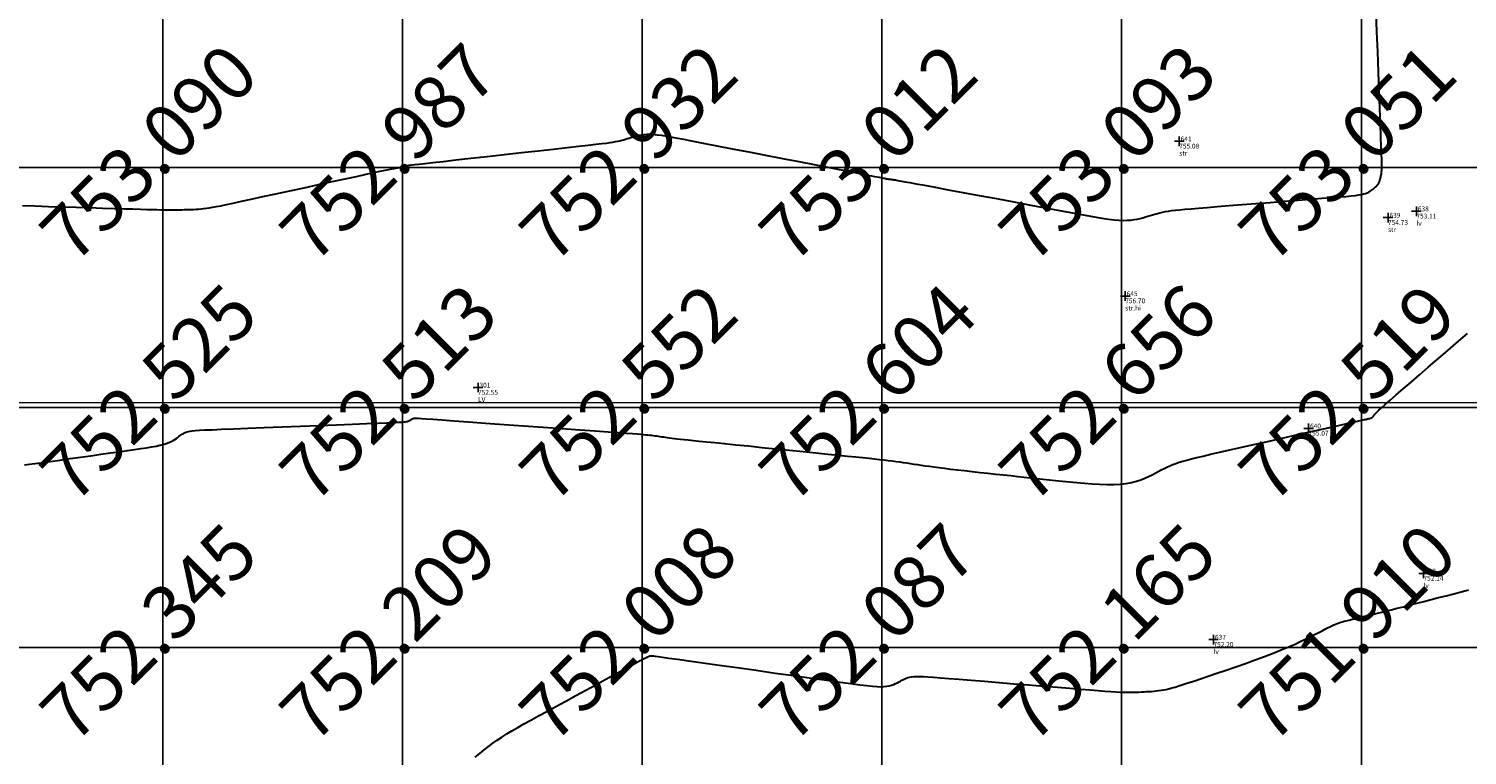
# Model space of a CAD drawing. Extents: x 211391 to 447957, y 1410580 to 2846156.
# Drawn here: x 224291 to 224351, y 1422846 to 1422876 of the extents above; entities that cross this region are included whole.
import ezdxf
from ezdxf.enums import TextEntityAlignment as Align

# ---------------------------------------------------------------- set-up
doc = ezdxf.new("R2010")
doc.units = 0
doc.header["$MEASUREMENT"] = 0
doc.header["$PDMODE"] = 2
doc.header["$PDSIZE"] = 0.2
doc.linetypes.add('DASHDOT', pattern=[1, 0.5, -0.25, 0, -0.25])
doc.layers.add('contour', color=30, linetype='Continuous', lineweight=30)
for name, color, linetype in [('DE', 7, 'Continuous'), ('EL', 7, 'Continuous'), ('GL', 251, 'Continuous'), ('grid', 251, 'DASHDOT'), ('PN', 7, 'Continuous'), ('PT', 7, 'Continuous')]:
    doc.layers.add(name, color=color, linetype=linetype)
doc.styles.add('style1', font='tahoma.ttf')

msp = doc.modelspace()

# ---------------------------------------------------------------- linework, layer by layer
msp.add_lwpolyline([(224161.8, 1422860.395), (224161.8, 1422940.395), (226341.8, 1422940.172), (226341.8, 1422860.172), (224161.8, 1422860.395), (224161.808, 1422940.395)])
msp.add_circle((225251.8, 1422900.172), 2500)
at = {"layer": 'contour'}
for points in [[(224290.809, 1422868.589, 753), (224291.335, 1422868.574, 753), (224291.895, 1422868.557, 753), (224292.473, 1422868.539, 753), (224293.052, 1422868.522, 753), (224293.615, 1422868.505, 753), (224294.147, 1422868.489, 753), (224294.629, 1422868.474, 753), (224295.051, 1422868.462, 753), (224295.415, 1422868.451, 753), (224295.726, 1422868.442, 753), (224295.993, 1422868.434, 753), (224296.221, 1422868.428, 753), (224296.418, 1422868.423, 753), (224296.589, 1422868.42, 753), (224296.742, 1422868.418, 753), (224296.883, 1422868.416, 753), (224297.012, 1422868.416, 753), (224297.133, 1422868.416, 753), (224297.247, 1422868.417, 753), (224297.354, 1422868.418, 753), (224297.457, 1422868.42, 753), (224297.556, 1422868.422, 753), (224297.654, 1422868.424, 753), (224297.752, 1422868.426, 753), (224297.849, 1422868.428, 753), (224297.948, 1422868.432, 753), (224298.049, 1422868.437, 753), (224298.152, 1422868.443, 753), (224298.258, 1422868.452, 753), (224298.367, 1422868.463, 753), (224298.481, 1422868.477, 753), (224298.601, 1422868.495, 753), (224298.736, 1422868.518, 753), (224298.893, 1422868.547, 753), (224299.083, 1422868.586, 753), (224299.314, 1422868.634, 753), (224299.597, 1422868.694, 753), (224299.939, 1422868.768, 753), (224300.35, 1422868.858, 753), (224300.834, 1422868.963, 753), (224301.377, 1422869.081, 753), (224301.958, 1422869.207, 753), (224302.557, 1422869.337, 753), (224303.156, 1422869.467, 753), (224303.732, 1422869.591, 753), (224304.268, 1422869.707, 753), (224304.742, 1422869.809, 753), (224305.14, 1422869.894, 753), (224305.466, 1422869.964, 753), (224305.728, 1422870.019, 753), (224305.935, 1422870.062, 753), (224306.096, 1422870.095, 753), (224306.219, 1422870.12, 753), (224306.312, 1422870.139, 753), (224306.386, 1422870.154, 753), (224306.446, 1422870.166, 753), (224306.496, 1422870.175, 753), (224306.536, 1422870.183, 753), (224306.569, 1422870.19, 753), (224306.596, 1422870.195, 753), (224306.617, 1422870.2, 753), (224306.635, 1422870.204, 753), (224306.651, 1422870.207, 753), (224306.666, 1422870.211, 753), (224306.68, 1422870.214, 753), (224306.693, 1422870.217, 753), (224306.706, 1422870.221, 753), (224306.718, 1422870.224, 753), (224306.731, 1422870.227, 753), (224306.744, 1422870.231, 753), (224306.756, 1422870.234, 753), (224306.77, 1422870.238, 753), (224306.784, 1422870.241, 753), (224306.799, 1422870.245, 753), (224306.815, 1422870.249, 753), (224306.833, 1422870.253, 753), (224306.852, 1422870.257, 753), (224306.874, 1422870.261, 753), (224306.899, 1422870.265, 753), (224306.929, 1422870.269, 753), (224306.975, 1422870.275, 753), (224307.051, 1422870.284, 753), (224307.17, 1422870.298, 753), (224307.347, 1422870.318, 753), (224307.595, 1422870.346, 753), (224307.927, 1422870.383, 753), (224308.357, 1422870.431, 753), (224308.892, 1422870.491, 753), (224309.512, 1422870.561, 753), (224310.191, 1422870.637, 753), (224310.901, 1422870.716, 753), (224311.618, 1422870.797, 753), (224312.313, 1422870.875, 753), (224312.961, 1422870.947, 753), (224313.536, 1422871.012, 753), (224314.016, 1422871.065, 753), (224314.407, 1422871.11, 753), (224314.722, 1422871.145, 753), (224314.971, 1422871.175, 753), (224315.166, 1422871.199, 753), (224315.318, 1422871.219, 753), (224315.44, 1422871.238, 753), (224315.543, 1422871.255, 753), (224315.637, 1422871.274, 753), (224315.724, 1422871.293, 753), (224315.806, 1422871.314, 753), (224315.885, 1422871.335, 753), (224315.961, 1422871.357, 753), (224316.036, 1422871.38, 753), (224316.111, 1422871.404, 753), (224316.188, 1422871.429, 753), (224316.267, 1422871.455, 753), (224316.35, 1422871.48, 753), (224316.438, 1422871.504, 753), (224316.531, 1422871.526, 753), (224316.631, 1422871.544, 753), (224316.739, 1422871.558, 753), (224316.855, 1422871.566, 753), (224316.981, 1422871.567, 753), (224317.118, 1422871.561, 753), (224317.277, 1422871.545, 753), (224317.465, 1422871.52, 753), (224317.693, 1422871.483, 753), (224317.972, 1422871.433, 753), (224318.31, 1422871.37, 753), (224318.719, 1422871.291, 753), (224319.207, 1422871.196, 753), (224319.779, 1422871.085, 753), (224320.418, 1422870.961, 753), (224321.102, 1422870.828, 753), (224321.807, 1422870.692, 753), (224322.511, 1422870.555, 753), (224323.192, 1422870.423, 753), (224323.826, 1422870.299, 753), (224324.391, 1422870.189, 753), (224324.87, 1422870.096, 753), (224325.267, 1422870.019, 753), (224325.592, 1422869.956, 753), (224325.853, 1422869.905, 753), (224326.06, 1422869.864, 753), (224326.223, 1422869.832, 753), (224326.352, 1422869.807, 753), (224326.455, 1422869.787, 753), (224326.541, 1422869.77, 753), (224326.613, 1422869.756, 753), (224326.673, 1422869.744, 753), (224326.723, 1422869.735, 753), (224326.764, 1422869.727, 753), (224326.798, 1422869.72, 753), (224326.828, 1422869.715, 753), (224326.854, 1422869.711, 753), (224326.878, 1422869.707, 753), (224326.902, 1422869.703, 753), (224326.924, 1422869.699, 753), (224326.946, 1422869.696, 753), (224326.967, 1422869.693, 753), (224326.988, 1422869.691, 753), (224327.009, 1422869.688, 753), (224327.03, 1422869.685, 753), (224327.051, 1422869.683, 753), (224327.073, 1422869.68, 753), (224327.097, 1422869.676, 753), (224327.124, 1422869.673, 753), (224327.153, 1422869.668, 753), (224327.186, 1422869.663, 753), (224327.223, 1422869.657, 753), (224327.265, 1422869.65, 753), (224327.315, 1422869.642, 753), (224327.382, 1422869.629, 753), (224327.481, 1422869.612, 753), (224327.623, 1422869.585, 753), (224327.82, 1422869.549, 753), (224328.086, 1422869.5, 753), (224328.433, 1422869.435, 753), (224328.874, 1422869.354, 753), (224329.415, 1422869.253, 753), (224330.038, 1422869.138, 753), (224330.719, 1422869.012, 753), (224331.434, 1422868.879, 753), (224332.158, 1422868.745, 753), (224332.869, 1422868.613, 753), (224333.541, 1422868.489, 753), (224334.151, 1422868.376, 753), (224334.679, 1422868.278, 753), (224335.131, 1422868.195, 753), (224335.514, 1422868.127, 753), (224335.837, 1422868.073, 753), (224336.111, 1422868.031, 753), (224336.344, 1422868.001, 753), (224336.545, 1422867.983, 753), (224336.723, 1422867.975, 753), (224336.886, 1422867.977, 753), (224337.037, 1422867.987, 753), (224337.176, 1422868.005, 753), (224337.306, 1422868.028, 753), (224337.427, 1422868.055, 753), (224337.541, 1422868.085, 753), (224337.649, 1422868.117, 753), (224337.752, 1422868.149, 753), (224337.852, 1422868.18, 753), (224337.95, 1422868.21, 753), (224338.048, 1422868.239, 753), (224338.149, 1422868.266, 753), (224338.253, 1422868.292, 753), (224338.362, 1422868.317, 753), (224338.479, 1422868.34, 753), (224338.605, 1422868.362, 753), (224338.743, 1422868.382, 753), (224338.9, 1422868.401, 753), (224339.082, 1422868.42, 753), (224339.298, 1422868.44, 753), (224339.554, 1422868.462, 753), (224339.859, 1422868.488, 753), (224340.221, 1422868.516, 753), (224340.645, 1422868.55, 753), (224341.136, 1422868.589, 753), (224341.68, 1422868.632, 753), (224342.257, 1422868.677, 753), (224342.851, 1422868.724, 753), (224343.441, 1422868.771, 753), (224344.01, 1422868.816, 753), (224344.54, 1422868.858, 753), (224345.011, 1422868.895, 753), (224345.411, 1422868.926, 753), (224345.742, 1422868.953, 753), (224346.013, 1422868.976, 753), (224346.232, 1422868.996, 753), (224346.407, 1422869.015, 753), (224346.546, 1422869.034, 753), (224346.658, 1422869.054, 753), (224346.751, 1422869.076, 753), (224346.832, 1422869.1, 753), (224346.903, 1422869.127, 753), (224346.965, 1422869.156, 753), (224347.019, 1422869.187, 753), (224347.066, 1422869.218, 753), (224347.108, 1422869.248, 753), (224347.145, 1422869.278, 753), (224347.178, 1422869.307, 753), (224347.21, 1422869.334, 753), (224347.238, 1422869.359, 753), (224347.265, 1422869.382, 753), (224347.289, 1422869.405, 753), (224347.311, 1422869.428, 753), (224347.331, 1422869.45, 753), (224347.349, 1422869.473, 753), (224347.365, 1422869.496, 753), (224347.379, 1422869.52, 753), (224347.392, 1422869.546, 753), (224347.403, 1422869.573, 753), (224347.414, 1422869.6, 753), (224347.423, 1422869.629, 753), (224347.432, 1422869.659, 753), (224347.44, 1422869.69, 753), (224347.449, 1422869.721, 753), (224347.458, 1422869.754, 753), (224347.467, 1422869.789, 753), (224347.475, 1422869.825, 753), (224347.484, 1422869.864, 753), (224347.491, 1422869.906, 753), (224347.498, 1422869.952, 753), (224347.503, 1422870.002, 753), (224347.507, 1422870.057, 753), (224347.51, 1422870.12, 753), (224347.51, 1422870.203, 753), (224347.509, 1422870.322, 753), (224347.504, 1422870.492, 753), (224347.496, 1422870.729, 753), (224347.485, 1422871.046, 753), (224347.47, 1422871.46, 753), (224347.45, 1422871.986, 753), (224347.426, 1422872.631, 753), (224347.399, 1422873.371, 753), (224347.369, 1422874.172, 753), (224347.338, 1422875.004, 753), (224347.307, 1422875.833, 753), (224347.277, 1422876.627, 753)], [(224290.891, 1422857.782, 752.5), (224291.216, 1422857.826, 752.5), (224291.572, 1422857.875, 752.5), (224291.959, 1422857.929, 752.5), (224292.37, 1422857.986, 752.5), (224292.797, 1422858.046, 752.5), (224293.23, 1422858.106, 752.5), (224293.661, 1422858.166, 752.5), (224294.081, 1422858.224, 752.5), (224294.481, 1422858.279, 752.5), (224294.851, 1422858.331, 752.5), (224295.186, 1422858.378, 752.5), (224295.486, 1422858.42, 752.5), (224295.752, 1422858.459, 752.5), (224295.989, 1422858.495, 752.5), (224296.197, 1422858.531, 752.5), (224296.381, 1422858.565, 752.5), (224296.543, 1422858.601, 752.5), (224296.684, 1422858.637, 752.5), (224296.808, 1422858.676, 752.5), (224296.916, 1422858.717, 752.5), (224297.011, 1422858.759, 752.5), (224297.093, 1422858.801, 752.5), (224297.165, 1422858.844, 752.5), (224297.229, 1422858.886, 752.5), (224297.285, 1422858.926, 752.5), (224297.337, 1422858.965, 752.5), (224297.385, 1422859.001, 752.5), (224297.43, 1422859.034, 752.5), (224297.476, 1422859.065, 752.5), (224297.521, 1422859.093, 752.5), (224297.568, 1422859.118, 752.5), (224297.619, 1422859.141, 752.5), (224297.674, 1422859.161, 752.5), (224297.734, 1422859.178, 752.5), (224297.804, 1422859.192, 752.5), (224297.894, 1422859.204, 752.5), (224298.017, 1422859.215, 752.5), (224298.188, 1422859.225, 752.5), (224298.419, 1422859.237, 752.5), (224298.724, 1422859.25, 752.5), (224299.116, 1422859.266, 752.5), (224299.609, 1422859.286, 752.5), (224300.209, 1422859.309, 752.5), (224300.894, 1422859.337, 752.5), (224301.635, 1422859.366, 752.5), (224302.402, 1422859.396, 752.5), (224303.168, 1422859.426, 752.5), (224303.902, 1422859.455, 752.5), (224304.575, 1422859.482, 752.5), (224305.159, 1422859.505, 752.5), (224305.632, 1422859.524, 752.5), (224306.001, 1422859.538, 752.5), (224306.279, 1422859.55, 752.5), (224306.482, 1422859.559, 752.5), (224306.624, 1422859.567, 752.5), (224306.718, 1422859.573, 752.5), (224306.779, 1422859.58, 752.5), (224306.821, 1422859.587, 752.5), (224306.857, 1422859.596, 752.5), (224306.889, 1422859.605, 752.5), (224306.917, 1422859.615, 752.5), (224306.942, 1422859.626, 752.5), (224306.964, 1422859.638, 752.5), (224306.984, 1422859.649, 752.5), (224307.002, 1422859.661, 752.5), (224307.019, 1422859.672, 752.5), (224307.034, 1422859.682, 752.5), (224307.05, 1422859.691, 752.5), (224307.065, 1422859.7, 752.5), (224307.081, 1422859.708, 752.5), (224307.098, 1422859.715, 752.5), (224307.116, 1422859.72, 752.5), (224307.137, 1422859.725, 752.5), (224307.16, 1422859.728, 752.5), (224307.189, 1422859.73, 752.5), (224307.237, 1422859.73, 752.5), (224307.32, 1422859.726, 752.5), (224307.453, 1422859.718, 752.5), (224307.651, 1422859.704, 752.5), (224307.932, 1422859.685, 752.5), (224308.31, 1422859.658, 752.5), (224308.802, 1422859.622, 752.5), (224309.414, 1422859.579, 752.5), (224310.124, 1422859.528, 752.5), (224310.901, 1422859.472, 752.5), (224311.714, 1422859.414, 752.5), (224312.531, 1422859.355, 752.5), (224313.322, 1422859.298, 752.5), (224314.056, 1422859.246, 752.5), (224314.7, 1422859.2, 752.5), (224315.233, 1422859.161, 752.5), (224315.66, 1422859.131, 752.5), (224315.996, 1422859.106, 752.5), (224316.255, 1422859.087, 752.5), (224316.452, 1422859.072, 752.5), (224316.599, 1422859.061, 752.5), (224316.713, 1422859.051, 752.5), (224316.806, 1422859.042, 752.5), (224316.891, 1422859.034, 752.5), (224316.971, 1422859.025, 752.5), (224317.047, 1422859.015, 752.5), (224317.12, 1422859.006, 752.5), (224317.191, 1422858.997, 752.5), (224317.26, 1422858.987, 752.5), (224317.329, 1422858.977, 752.5), (224317.399, 1422858.967, 752.5), (224317.47, 1422858.957, 752.5), (224317.543, 1422858.946, 752.5), (224317.621, 1422858.935, 752.5), (224317.704, 1422858.924, 752.5), (224317.794, 1422858.912, 752.5), (224317.893, 1422858.9, 752.5), (224318.001, 1422858.887, 752.5), (224318.12, 1422858.873, 752.5), (224318.252, 1422858.858, 752.5), (224318.404, 1422858.842, 752.5), (224318.582, 1422858.823, 752.5), (224318.792, 1422858.801, 752.5), (224319.042, 1422858.776, 752.5), (224319.338, 1422858.746, 752.5), (224319.687, 1422858.711, 752.5), (224320.096, 1422858.67, 752.5), (224320.567, 1422858.622, 752.5), (224321.09, 1422858.57, 752.5), (224321.647, 1422858.514, 752.5), (224322.223, 1422858.456, 752.5), (224322.802, 1422858.397, 752.5), (224323.37, 1422858.34, 752.5), (224323.908, 1422858.286, 752.5), (224324.403, 1422858.236, 752.5), (224324.842, 1422858.192, 752.5), (224325.227, 1422858.153, 752.5), (224325.564, 1422858.119, 752.5), (224325.86, 1422858.089, 752.5), (224326.12, 1422858.062, 752.5), (224326.35, 1422858.037, 752.5), (224326.556, 1422858.014, 752.5), (224326.745, 1422857.992, 752.5), (224326.922, 1422857.97, 752.5), (224327.089, 1422857.949, 752.5), (224327.248, 1422857.927, 752.5), (224327.401, 1422857.906, 752.5), (224327.55, 1422857.885, 752.5), (224327.696, 1422857.863, 752.5), (224327.842, 1422857.842, 752.5), (224327.989, 1422857.819, 752.5), (224328.139, 1422857.797, 752.5), (224328.295, 1422857.774, 752.5), (224328.46, 1422857.749, 752.5), (224328.637, 1422857.724, 752.5), (224328.829, 1422857.698, 752.5), (224329.039, 1422857.67, 752.5), (224329.27, 1422857.641, 752.5), (224329.525, 1422857.61, 752.5), (224329.806, 1422857.577, 752.5), (224330.107, 1422857.543, 752.5), (224330.424, 1422857.508, 752.5), (224330.75, 1422857.472, 752.5), (224331.08, 1422857.436, 752.5), (224331.408, 1422857.401, 752.5), (224331.728, 1422857.367, 752.5), (224332.035, 1422857.335, 752.5), (224332.323, 1422857.304, 752.5), (224332.596, 1422857.275, 752.5), (224332.859, 1422857.247, 752.5), (224333.117, 1422857.22, 752.5), (224333.373, 1422857.193, 752.5), (224333.633, 1422857.165, 752.5), (224333.901, 1422857.137, 752.5), (224334.183, 1422857.107, 752.5), (224334.48, 1422857.076, 752.5), (224334.789, 1422857.045, 752.5), (224335.105, 1422857.017, 752.5), (224335.422, 1422856.992, 752.5), (224335.736, 1422856.975, 752.5), (224336.04, 1422856.966, 752.5), (224336.33, 1422856.968, 752.5), (224336.6, 1422856.983, 752.5), (224336.846, 1422857.012, 752.5), (224337.07, 1422857.053, 752.5), (224337.272, 1422857.105, 752.5), (224337.457, 1422857.166, 752.5), (224337.625, 1422857.231, 752.5), (224337.78, 1422857.301, 752.5), (224337.924, 1422857.371, 752.5), (224338.058, 1422857.44, 752.5), (224338.186, 1422857.507, 752.5), (224338.309, 1422857.57, 752.5), (224338.429, 1422857.629, 752.5), (224338.549, 1422857.686, 752.5), (224338.67, 1422857.741, 752.5), (224338.794, 1422857.793, 752.5), (224338.924, 1422857.843, 752.5), (224339.062, 1422857.891, 752.5), (224339.21, 1422857.938, 752.5), (224339.376, 1422857.985, 752.5), (224339.566, 1422858.035, 752.5), (224339.79, 1422858.091, 752.5), (224340.055, 1422858.153, 752.5), (224340.368, 1422858.225, 752.5), (224340.738, 1422858.309, 752.5), (224341.172, 1422858.407, 752.5), (224341.674, 1422858.519, 752.5), (224342.228, 1422858.644, 752.5), (224342.814, 1422858.776, 752.5), (224343.413, 1422858.911, 752.5), (224344.002, 1422859.043, 752.5), (224344.564, 1422859.17, 752.5), (224345.078, 1422859.285, 752.5), (224345.523, 1422859.385, 752.5), (224345.884, 1422859.467, 752.5), (224346.168, 1422859.53, 752.5), (224346.384, 1422859.579, 752.5), (224346.544, 1422859.615, 752.5), (224346.657, 1422859.641, 752.5), (224346.735, 1422859.658, 752.5), (224346.787, 1422859.67, 752.5), (224346.825, 1422859.679, 752.5), (224346.857, 1422859.686, 752.5), (224346.885, 1422859.693, 752.5), (224346.91, 1422859.699, 752.5), (224346.932, 1422859.704, 752.5), (224346.952, 1422859.709, 752.5), (224346.97, 1422859.714, 752.5), (224346.987, 1422859.718, 752.5), (224347.002, 1422859.722, 752.5), (224347.018, 1422859.726, 752.5), (224347.032, 1422859.73, 752.5), (224347.047, 1422859.734, 752.5), (224347.061, 1422859.739, 752.5), (224347.074, 1422859.744, 752.5), (224347.086, 1422859.749, 752.5), (224347.098, 1422859.755, 752.5), (224347.109, 1422859.762, 752.5), (224347.12, 1422859.77, 752.5), (224347.13, 1422859.78, 752.5), (224347.139, 1422859.79, 752.5), (224347.148, 1422859.801, 752.5), (224347.158, 1422859.813, 752.5), (224347.167, 1422859.826, 752.5), (224347.177, 1422859.84, 752.5), (224347.187, 1422859.855, 752.5), (224347.199, 1422859.872, 752.5), (224347.218, 1422859.895, 752.5), (224347.251, 1422859.931, 752.5), (224347.305, 1422859.983, 752.5), (224347.386, 1422860.059, 752.5), (224347.5, 1422860.163, 752.5), (224347.655, 1422860.301, 752.5), (224347.856, 1422860.478, 752.5), (224348.109, 1422860.698, 752.5), (224348.404, 1422860.954, 752.5), (224348.732, 1422861.237, 752.5), (224349.083, 1422861.539, 752.5), (224349.445, 1422861.85, 752.5), (224349.809, 1422862.163, 752.5), (224350.164, 1422862.467, 752.5), (224350.499, 1422862.755, 752.5), (224350.807, 1422863.019, 752.5), (224351.087, 1422863.264, 752.5)], [(224309.695, 1422845.596, 752), (224309.881, 1422845.754, 752), (224310.063, 1422845.903, 752), (224310.243, 1422846.045, 752), (224310.424, 1422846.18, 752), (224310.61, 1422846.312, 752), (224310.803, 1422846.44, 752), (224311.008, 1422846.569, 752), (224311.227, 1422846.701, 752), (224311.465, 1422846.839, 752), (224311.726, 1422846.986, 752), (224312.012, 1422847.144, 752), (224312.327, 1422847.317, 752), (224312.676, 1422847.506, 752), (224313.059, 1422847.714, 752), (224313.468, 1422847.936, 752), (224313.889, 1422848.165, 752), (224314.313, 1422848.395, 752), (224314.726, 1422848.62, 752), (224315.118, 1422848.833, 752), (224315.476, 1422849.027, 752), (224315.789, 1422849.197, 752), (224316.048, 1422849.338, 752), (224316.257, 1422849.451, 752), (224316.422, 1422849.541, 752), (224316.548, 1422849.609, 752), (224316.644, 1422849.661, 752), (224316.714, 1422849.698, 752), (224316.766, 1422849.726, 752), (224316.805, 1422849.746, 752), (224316.838, 1422849.762, 752), (224316.865, 1422849.775, 752), (224316.888, 1422849.785, 752), (224316.907, 1422849.793, 752), (224316.923, 1422849.8, 752), (224316.936, 1422849.804, 752), (224316.948, 1422849.808, 752), (224316.959, 1422849.812, 752), (224316.969, 1422849.815, 752), (224316.979, 1422849.818, 752), (224316.99, 1422849.82, 752), (224317.001, 1422849.822, 752), (224317.013, 1422849.824, 752), (224317.027, 1422849.825, 752), (224317.043, 1422849.826, 752), (224317.06, 1422849.826, 752), (224317.083, 1422849.824, 752), (224317.124, 1422849.82, 752), (224317.197, 1422849.811, 752), (224317.319, 1422849.794, 752), (224317.505, 1422849.768, 752), (224317.771, 1422849.731, 752), (224318.131, 1422849.681, 752), (224318.6, 1422849.615, 752), (224319.188, 1422849.532, 752), (224319.872, 1422849.436, 752), (224320.623, 1422849.331, 752), (224321.412, 1422849.22, 752), (224322.21, 1422849.108, 752), (224322.987, 1422848.999, 752), (224323.715, 1422848.897, 752), (224324.365, 1422848.806, 752), (224324.913, 1422848.729, 752), (224325.366, 1422848.667, 752), (224325.735, 1422848.618, 752), (224326.032, 1422848.581, 752), (224326.269, 1422848.556, 752), (224326.459, 1422848.542, 752), (224326.613, 1422848.538, 752), (224326.743, 1422848.543, 752), (224326.86, 1422848.556, 752), (224326.966, 1422848.577, 752), (224327.062, 1422848.603, 752), (224327.15, 1422848.633, 752), (224327.23, 1422848.667, 752), (224327.303, 1422848.703, 752), (224327.371, 1422848.739, 752), (224327.435, 1422848.775, 752), (224327.495, 1422848.808, 752), (224327.554, 1422848.84, 752), (224327.614, 1422848.869, 752), (224327.676, 1422848.895, 752), (224327.742, 1422848.917, 752), (224327.815, 1422848.936, 752), (224327.897, 1422848.95, 752), (224327.989, 1422848.96, 752), (224328.094, 1422848.965, 752), (224328.22, 1422848.965, 752), (224328.375, 1422848.96, 752), (224328.568, 1422848.949, 752), (224328.806, 1422848.933, 752), (224329.099, 1422848.911, 752), (224329.454, 1422848.882, 752), (224329.879, 1422848.848, 752), (224330.38, 1422848.807, 752), (224330.94, 1422848.762, 752), (224331.542, 1422848.713, 752), (224332.165, 1422848.662, 752), (224332.792, 1422848.611, 752), (224333.403, 1422848.561, 752), (224333.98, 1422848.514, 752), (224334.502, 1422848.472, 752), (224334.957, 1422848.435, 752), (224335.346, 1422848.404, 752), (224335.678, 1422848.377, 752), (224335.961, 1422848.356, 752), (224336.2, 1422848.339, 752), (224336.406, 1422848.326, 752), (224336.584, 1422848.316, 752), (224336.743, 1422848.31, 752), (224336.889, 1422848.306, 752), (224337.024, 1422848.305, 752), (224337.15, 1422848.306, 752), (224337.269, 1422848.309, 752), (224337.381, 1422848.314, 752), (224337.489, 1422848.319, 752), (224337.593, 1422848.325, 752), (224337.695, 1422848.331, 752), (224337.796, 1422848.338, 752), (224337.896, 1422848.344, 752), (224337.997, 1422848.352, 752), (224338.098, 1422848.362, 752), (224338.201, 1422848.374, 752), (224338.305, 1422848.388, 752), (224338.411, 1422848.405, 752), (224338.519, 1422848.427, 752), (224338.631, 1422848.452, 752), (224338.751, 1422848.484, 752), (224338.885, 1422848.522, 752), (224339.038, 1422848.569, 752), (224339.215, 1422848.625, 752), (224339.421, 1422848.693, 752), (224339.663, 1422848.773, 752), (224339.944, 1422848.867, 752), (224340.268, 1422848.975, 752), (224340.628, 1422849.096, 752), (224341.014, 1422849.227, 752), (224341.415, 1422849.364, 752), (224341.822, 1422849.507, 752), (224342.226, 1422849.651, 752), (224342.615, 1422849.794, 752), (224342.981, 1422849.934, 752), (224343.315, 1422850.068, 752), (224343.618, 1422850.195, 752), (224343.891, 1422850.316, 752), (224344.136, 1422850.429, 752), (224344.356, 1422850.534, 752), (224344.552, 1422850.632, 752), (224344.726, 1422850.721, 752), (224344.881, 1422850.8, 752), (224345.017, 1422850.871, 752), (224345.138, 1422850.934, 752), (224345.246, 1422850.989, 752), (224345.342, 1422851.037, 752), (224345.428, 1422851.078, 752), (224345.508, 1422851.115, 752), (224345.582, 1422851.147, 752), (224345.654, 1422851.176, 752), (224345.725, 1422851.201, 752), (224345.795, 1422851.224, 752), (224345.865, 1422851.245, 752), (224345.935, 1422851.264, 752), (224346.006, 1422851.282, 752), (224346.077, 1422851.299, 752), (224346.15, 1422851.316, 752), (224346.225, 1422851.333, 752), (224346.302, 1422851.35, 752), (224346.383, 1422851.369, 752), (224346.47, 1422851.389, 752), (224346.567, 1422851.411, 752), (224346.675, 1422851.437, 752), (224346.796, 1422851.466, 752), (224346.933, 1422851.499, 752), (224347.089, 1422851.538, 752), (224347.265, 1422851.582, 752), (224347.46, 1422851.631, 752), (224347.674, 1422851.685, 752), (224347.904, 1422851.743, 752), (224348.15, 1422851.806, 752), (224348.41, 1422851.873, 752), (224348.684, 1422851.943, 752), (224348.97, 1422852.016, 752), (224349.266, 1422852.092, 752), (224349.57, 1422852.17, 752), (224349.88, 1422852.249, 752), (224350.194, 1422852.33, 752), (224350.509, 1422852.41, 752), (224350.822, 1422852.491, 752), (224351.132, 1422852.57, 752)]]:
    msp.add_polyline3d(points, dxfattribs=at)
at = {"layer": 'grid', "linetype": 'ByBlock'}
for points in [[(224296.658, 1423180.172), (224296.658, 1422180.172)], [(224306.658, 1423180.172), (224306.658, 1422180.172)], [(224316.658, 1423180.172), (224316.658, 1422180.172)], [(224326.658, 1423180.172), (224326.658, 1422180.172)], [(224336.658, 1423180.172), (224336.658, 1422180.172)], [(224346.658, 1423180.172), (224346.658, 1422180.172)], [(223496.658, 1422870.172), (226866.658, 1422870.172)], [(223496.658, 1422860.172), (226866.658, 1422860.172)], [(223496.658, 1422850.172), (226866.658, 1422850.172)]]:
    msp.add_lwpolyline(points, dxfattribs=at)
at = {"layer": 'PT'}
for p in [(224339.059, 1422871.269), (224347.77, 1422868.087), (224348.954, 1422868.353), (224336.807, 1422864.818), (224309.812, 1422861.007), (224344.455, 1422859.303), (224349.248, 1422853.258), (224340.49, 1422850.499)]:
    msp.add_point(p, dxfattribs=at)

# ---------------------------------------------------------------- texts
at = {"layer": 'DE'}
for s, p in [('str', (224339.059, 1422870.669)), ('str', (224347.77, 1422867.487)), ('lv', (224348.954, 1422867.753)), ('str.hi', (224336.807, 1422864.218)), ('LV', (224309.812, 1422860.407)), ('str', (224344.455, 1422858.703)), ('lv', (224349.248, 1422852.658)), ('lv', (224340.49, 1422849.899))]:
    msp.add_text(s, height=0.2, dxfattribs=at).set_placement(p)
at = {"layer": 'EL'}
for s, p in [('755.08', (224339.059, 1422870.969)), ('753.11', (224348.954, 1422868.053)), ('754.73', (224347.77, 1422867.787)), ('756.70', (224336.807, 1422864.518)), ('752.55', (224309.812, 1422860.707)), ('755.07', (224344.455, 1422859.003)), ('752.14', (224349.248, 1422852.958)), ('752.20', (224340.49, 1422850.199))]:
    msp.add_text(s, height=0.2, dxfattribs=at).set_placement(p)
at = {"layer": 'GL', "linetype": 'ByBlock', "style": 'style1'}
for s, p in [('752.987', (224306.869, 1422870, 752.987)), ('753.090', (224296.869, 1422870, 753.09)), ('752.932', (224316.869, 1422870, 752.932)), ('753.012', (224326.869, 1422870, 753.012)), ('753.093', (224336.869, 1422870, 753.093)), ('753.051', (224346.869, 1422870, 753.051)), ('752.525', (224296.869, 1422860, 752.525)), ('752.513', (224306.869, 1422860, 752.513)), ('752.604', (224326.869, 1422860, 752.604)), ('752.656', (224336.869, 1422860, 752.656)), ('752.552', (224316.869, 1422860, 752.552)), ('752.519', (224346.869, 1422860, 752.519)), ('752.345', (224296.869, 1422850, 752.345)), ('752.209', (224306.869, 1422850, 752.209)), ('752.008', (224316.869, 1422850, 752.008)), ('752.087', (224326.869, 1422850, 752.087)), ('752.165', (224336.869, 1422850, 752.165)), ('751.910', (224346.869, 1422850, 751.91))]:
    msp.add_text(s, height=2.25, rotation=45, dxfattribs=at).set_placement(p, align=Align.CENTER)
at = {"layer": 'PN'}
for s, p in [(' 641', (224339.059, 1422871.269)), (' 639', (224347.77, 1422868.087)), (' 638', (224348.954, 1422868.353)), (' 645', (224336.807, 1422864.818)), (' 301', (224309.812, 1422861.007)), (' 640', (224344.455, 1422859.303)), (' 629', (224349.248, 1422853.258)), (' 637', (224340.49, 1422850.499))]:
    msp.add_text(s, height=0.2, dxfattribs=at).set_placement(p)

doc.saveas('drawing.dxf')
